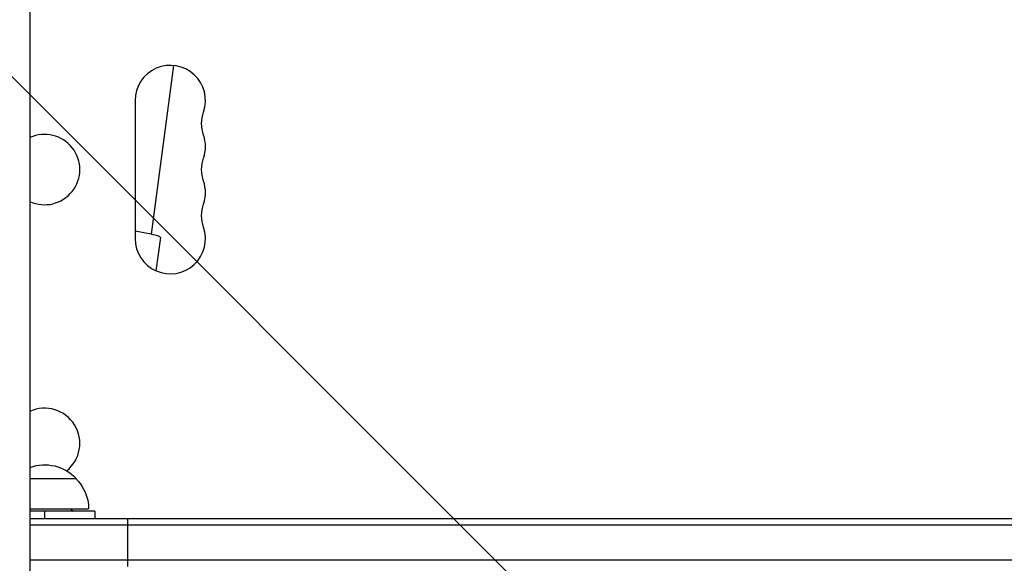
# Model space of a CAD drawing. Units: millimetres. Extents: x -4245 to 7384, y -5651 to 4135.
# Drawn here: x 20 to 412, y -2725 to -2508 of the extents above; entities that cross this region are included whole.
import ezdxf

# ---------------------------------------------------------------- set-up
doc = ezdxf.new("R2010")
doc.units = ezdxf.units.MM
doc.header["$LTSCALE"] = 20
doc.linetypes.add('HIDDEN', pattern=[9.525, 6.35, -3.175])
for name, color, linetype in [('2d', 230, 'Continuous'), ('AS-Free_Space', 31, 'HIDDEN'), ('AS-Free_Space_Hatch', 31, 'Continuous')]:
    doc.layers.add(name, color=color, linetype=linetype)

msp = doc.modelspace()

# ---------------------------------------------------------------- hatches: boundary and pattern name
at = {"layer": 'AS-Free_Space_Hatch'}
h = msp.add_hatch(dxfattribs=at)
h.set_pattern_fill('ANSI31', color=256, scale=100, angle=-90)
h.set_pattern_definition([(315, (-3e-13, -2065.5), (224.506, 224.506), [])])
edge = h.paths.add_edge_path()
edge.add_line((-601.9, -3448.04), (-1614.02, -4444.27))
edge.add_arc((-2315.51, -3731.59), 1000, -225.45344, -45.45344, ccw=False)
edge.add_line((-3017, -3018.91), (-2004.88, -2022.68))
edge.add_arc((-601.9, -3448.04), 2000, 90, 134.54656, ccw=False)
edge.add_line((-601.9, -1448.04), (-19.19, -1448.04))
edge.add_arc((-19.19, -2448.04), 1000, -90, 90, ccw=False)
edge.add_line((-19.19, -3448.04), (-601.9, -3448.04))

# ---------------------------------------------------------------- linework, layer by layer
at = {"layer": '2d'}
for p, q in [((24.15, -2090), (24.15, -2748.01)), ((81.23, -2526.55), (72.4, -2593.75)), ((66, -2540.5), (66, -2595.5)), ((76.04, -2595.06), (74.23, -2608.26)), ((24.15, -2691), (42.5, -2691)), ((24.15, -2703), (47.5, -2703)), ((50, -2704), (24.15, -2704)), ((615, -2707), (24.15, -2707)), ((30, -2704), (30, -2707)), ((50, -2704), (50, -2707)), ((62.98, -2707), (62.98, -2726)), ((615, -2709.5), (24.15, -2709.5)), ((615, -2723.5), (24.15, -2723.5))]:
    msp.add_line(p, q, dxfattribs=at)
for centre, start, end in [((80, -2540.5), 340.8901, 180), ((30, -2568), 245.3006, 114.6994), ((80, -2558.83), 340.8901, 19.1099), ((80, -2577.17), 340.8901, 19.1099), ((80, -2595.5), 180, 19.1099), ((30, -2677), 308.6158, 114.6994)]:
    msp.add_arc(centre, 14, start, end, dxfattribs=at)
at = {"layer": '2d', "extrusion": (0, 0, -1)}
for centre, radius, start, end in [((-106.46, -2549.67), 14, 340.8901, 19.1099), ((-106.46, -2568), 14, 340.8901, 19.1099), ((-106.46, -2586.33), 14, 340.8901, 19.1099), ((-30, -2702.52), 17, 69.8721, 137.3321), ((-30.5, -2703.19), 17, 134.1865, 179.3587), ((-30, -2718.33), 18.33, 123.2479, 128.5797)]:
    msp.add_arc(centre, radius, start, end, dxfattribs=at)
at = {"layer": '2d'}
msp.add_ellipse((62.92, -2593.25), major_axis=(-13.13, 1.8), ratio=0.085555, start_param=3.141593, end_param=4.487074, dxfattribs=at)
at = {"layer": 'AS-Free_Space', "flags": 128}
msp.add_lwpolyline([(-601.9, -3448.04), (-1614.02, -4444.27, -1), (-3017, -3018.91), (-2004.88, -2022.68, -0.196856), (-601.9, -1448.04), (-19.19, -1448.04, -1), (-19.19, -3448.04), (-601.9, -3448.04)], format="xyb", dxfattribs=at)

doc.saveas('drawing.dxf')
